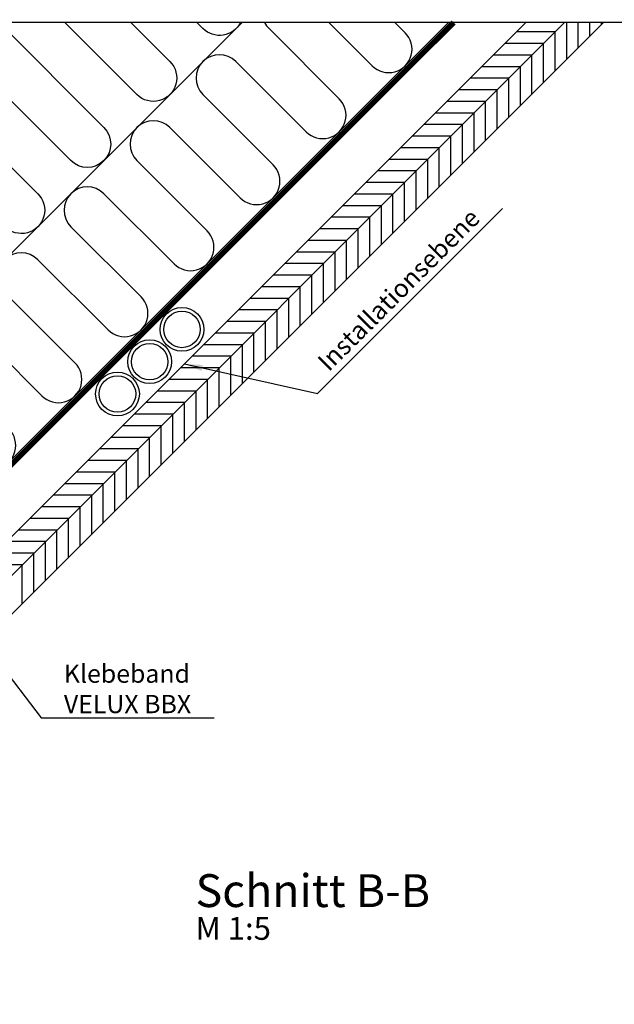
# Model space of a CAD drawing. Extents: x -48 to 6107, y -1933 to 1092.
# Drawn here: x 1338 to 1664, y -1094 to -554 of the extents above; entities that cross this region are included whole.
import ezdxf

# ---------------------------------------------------------------- set-up
doc = ezdxf.new("R2010")
doc.units = 0
doc.header["$LTSCALE"] = 60
doc.header["$MEASUREMENT"] = 0
doc.linetypes.add('SKRUE', pattern=[0.34, 0.1, -0.07, 0.1, -0.07])
for name, color, linetype in [('VELUX_GELB', 2, 'CONTINUOUS'), ('VELUX_GRÜN', 3, 'CONTINUOUS'), ('VELUX_ROT', 1, 'CONTINUOUS'), ('VELUX_TEXT', 3, 'CONTINUOUS'), ('VELUX_WEIß', 7, 'CONTINUOUS')]:
    doc.layers.add(name, color=color, linetype=linetype)
doc.styles.add('STIL_NEU', font='simplex.shx')
doc.dimstyles.new('HN_5', dxfattribs={"dimscale": 5, "dimtxt": 2, "dimasz": 2, "dimexe": 1.5, "dimexo": 0, "dimgap": 0.5, "dimtad": 1, "dimdec": 0, "dimzin": 0, "dimdsep": 46, "dimtxsty": 'STIL_NEU', "dimcen": 5, "dimclrd": 3, "dimclre": 3, "dimclrt": 3, "dimadec": 0, "dimazin": 0, "dimtfac": 1, "dimtdec": 0, "dimtmove": 0, "dimatfit": 1, "dimfxl": 0, "dimtvp": 2, "dimtolj": 1, "dimtzin": 0, "dimarcsym": 0})

# ---------------------------------------------------------------- blocks, each defined once
blk = doc.blocks.new('WD_oben')
at = {"layer": 'VELUX_GRÜN'}
h = blk.add_hatch(dxfattribs=at)
h.set_pattern_fill('HONEY', color=256, scale=50, style=0)
h.set_pattern_definition([(0, (-849.3077, -964.4685), (9.375, 5.412659), [6.25, -12.5]), (120, (-849.3077, -964.4685), (-9.375, 5.412659), [6.25, -12.5]), (60, (-849.3077, -964.4685), (2e-08, 10.825318), [-12.5, 6.25])])
h.paths.add_polyline_path([(23.11, 61.32), (21.69, 59.91), (-23.92, 105.52), (-26.8, 111.23), (-34.79, 119.22), (-41.94, 112.07, 0.182698), (-41.54, 110.96), (-34.51, 103.94), (-40.51, 97.94), (-47.35, 104.76, -0.226343), (-47.94, 106.07), (-54.38, 99.63, 0.414214), (-54.38, 97.51), (-45.18, 88.32, -0.278179), (-44.81, 86.81), (-21.77, 63.77), (-21.77, 60.95), (-25.38, 57.34), (-23.2, 54.91), (-22.91, 54.93), (16.01, 16.92), (21.4, 16.92, 0.264865), (41.51, 42.92)])
for p, q in [((405.1, 180.24), (610.39, 385.53)), ((421.15, 83.15), (723.53, 385.53)), ((681.69, 361.8), (657.96, 385.53)), ((694.16, 385.53), (699.79, 379.9)), ((625.12, 382.16), (663.59, 343.69)), ((645.49, 325.59), (607.02, 364.06)), ((588.92, 345.96), (627.39, 307.49)), ((609.28, 289.39), (570.82, 327.85)), ((552.71, 309.75), (591.18, 271.29)), ((573.08, 253.18), (534.61, 291.65)), ((294.76, 278.07), (389.8, 183.04)), ((516.51, 273.55), (554.98, 235.08)), ((371.7, 164.94), (276.66, 259.97)), ((536.88, 216.98), (498.41, 255.45)), ((258.56, 241.87), (353.59, 146.84)), ((259.71, 240.72), (353.59, 146.84)), ((480.31, 237.35), (518.77, 198.88)), ((335.49, 128.73), (240.46, 223.77)), ((335.49, 128.73), (240.46, 223.77)), ((500.67, 180.78), (462.21, 219.24)), ((222.35, 205.67), (317.39, 110.63)), ((444.1, 201.14), (482.57, 162.67)), ((299.29, 92.53), (204.25, 187.56)), ((464.47, 144.57), (426, 183.04)), ((186.15, 169.46), (250.69, 104.92)), ((187.31, 168.31), (250.69, 104.92)), ((232.59, 86.82), (168.05, 151.36)), ((232.59, 86.82), (168.05, 151.36)), ((149.95, 133.26), (178.31, 104.9)), ((160.21, 86.8), (131.84, 115.16)), ((113.74, 97.06), (127.96, 82.84)), ((360.84, 83.09), (81.38, 82.79)), ((115.07, 71.94), (115.07, 26.99)), ((137.53, 27.48), (137.47, 71.94)), ((159.87, 71.94), (159.93, 27.48)), ((182.27, 26.99), (182.27, 71.94)), ((204.67, 71.94), (204.67, 26.99)), ((227.07, 26.99), (227.07, 71.94)), ((249.47, 71.94), (249.47, 26.99)), ((271.87, 26.99), (271.87, 71.94)), ((294.27, 71.94), (294.27, 26.99)), ((316.67, 28.12), (316.67, 71.94)), ((339.07, 71.94), (339.07, 28.12)), ((361.47, 26.99), (361.47, 71.94)), ((70.27, 65.06), (70.27, 26.99)), ((92.67, 26.99), (92.67, 65.06)), ((47.87, 26.99), (47.87, 49.28))]:
    blk.add_line(p, q, dxfattribs=at)
for points in [[(404.53, 385.53), (498.41, 291.65, -1), (480.31, 273.55), (385.27, 368.58, 1), (367.17, 350.48), (462.21, 255.45, -1), (444.1, 237.35), (349.07, 332.38, 1), (330.97, 314.28), (426, 219.24, -1), (407.9, 201.14), (312.86, 296.18)], [(476.94, 385.53), (534.61, 327.85, -1), (516.51, 309.75), (440.73, 385.53)], [(549.34, 385.53), (570.82, 364.06, -1), (552.71, 345.96), (513.14, 385.53)], [(609.44, 385.53, -0.513138), (588.92, 382.16), (585.55, 385.53)]]:
    blk.add_lwpolyline(points, format="xyb", dxfattribs=at)
at = {"layer": 'VELUX_GRÜN', "const_width": 1}
blk.add_lwpolyline([(12.58, 15, 0.352634), (41.51, 42.92, 1.192279)], format="xyb", dxfattribs=at)
at = {"layer": 'VELUX_GRÜN'}
for centre, radius, start, end in [((634.17, 391.21), 12.8, 206.3436, 225), ((690.74, 370.85), 12.8, 225, 45), ((597.97, 355.01), 12.8, 45, 225), ((654.54, 334.64), 12.8, 225, 45), ((561.77, 318.8), 12.8, 45, 225), ((618.33, 298.44), 12.8, 225, 45), ((303.81, 287.13), 12.8, 45, 225), ((525.56, 282.6), 12.8, 45, 225), ((582.13, 262.24), 12.8, 225, 45), ((267.61, 250.92), 12.8, 45, 225), ((489.36, 246.4), 12.8, 45, 225), ((545.93, 226.03), 12.8, 225, 45), ((231.41, 214.72), 12.8, 45, 225), ((231.41, 214.72), 12.8, 45, 152.9838), ((453.15, 210.19), 12.8, 45, 225), ((509.72, 189.83), 12.8, 225, 45), ((195.2, 178.51), 12.8, 45, 225), ((416.95, 173.99), 12.8, 45, 152.9838), ((380.75, 173.99), 12.8, 225, 45), ((473.52, 153.62), 12.8, 225, 45), ((159, 142.31), 12.8, 45, 225), ((159, 142.31), 12.8, 45, 152.9838), ((344.54, 137.78), 12.8, 225, 45), ((122.79, 106.11), 12.8, 45, 225), ((308.34, 101.58), 12.8, 225, 45), ((169.26, 95.85), 12.8, 225, 45), ((241.64, 95.87), 12.8, 225, 45), ((126.27, 71.94), 11.2, 0, 180), ((171.07, 71.94), 11.2, 0, 180), ((215.87, 71.94), 11.2, 0, 180), ((260.67, 71.94), 11.2, 0, 180), ((305.47, 71.94), 11.2, 0, 180), ((350.27, 71.94), 11.2, 0, 180), ((81.47, 65.06), 11.2, 0, 180), ((59.07, 26.99), 11.2, 180, 0), ((103.87, 26.99), 11.2, 180, 0), ((148.73, 27.48), 11.2, 180, 0), ((193.47, 26.99), 11.2, 180, 0), ((238.27, 26.99), 11.2, 180, 0), ((283.07, 26.99), 11.2, 180, 0), ((327.87, 28.12), 11.2, 180, 0), ((372.67, 26.99), 11.2, 180, 220.2231)]:
    blk.add_arc(centre, radius, start, end, dxfattribs=at)
blk = doc.blocks.new('Sparrendach_oben')
at = {"layer": 'VELUX_GRÜN'}
h = blk.add_hatch(dxfattribs=at)
h.set_pattern_fill('ANSI31', color=256, scale=2, angle=315, style=0)
h.set_pattern_definition([(0, (-724.593, -839.7536), (2e-15, 6.35), [])])
h.paths.add_polyline_path([(787.17, 385.53), (765.95, 385.53), (395.42, 15), (416.64, 15)])
h = blk.add_hatch(dxfattribs=at)
h.set_pattern_fill('ANSI31', color=256, scale=2, angle=45, style=0)
h.set_pattern_definition([(90, (-724.593, -839.7536), (-6.35, 1e-15), [])])
h.paths.add_polyline_path([(808.38, 385.53), (787.17, 385.53), (401.64, 0), (422.85, 0)])
at = {"layer": 'VELUX_GELB'}
for p, q in [((395.42, 15), (765.95, 385.53)), ((401.64, 0), (787.17, 385.53)), ((422.85, 0), (808.38, 385.53))]:
    blk.add_line(p, q, dxfattribs=at)
at = {"layer": 'VELUX_ROT', "linetype": 'SKRUE', "const_width": 3}
for points in [[(587.04, 246.21), (655.65, 314.83), (702.55, 361.73), (726.36, 385.53)], [(382.39, 41.57), (459.62, 118.79), (463.15, 122.33), (587.04, 246.21)]]:
    blk.add_lwpolyline(points, dxfattribs=at)
at = {"layer": 'VELUX_WEIß'}
for centre, radius in [((577.4, 217.23), 12), ((577.4, 217.23), 10), ((559.73, 199.55), 12), ((559.73, 199.55), 10), ((542.05, 181.88), 12), ((542.05, 181.88), 10)]:
    blk.add_circle(centre, radius, dxfattribs=at)
at = {"layer": 'VELUX_GELB'}
blk.add_blockref('WD_oben', (0, 0), dxfattribs=at)

msp = doc.modelspace()

# ---------------------------------------------------------------- linework, layer by layer
at = {"layer": 'VELUX_ROT'}
msp.add_lwpolyline([(0, -1905.32), (1850, -1905.32), (1850, -555.32), (0, -555.32)], close=True, dxfattribs=at)

# ---------------------------------------------------------------- block references
at = {"layer": 'VELUX_GELB'}
msp.add_blockref('Sparrendach_oben', (849.31, -940.85), dxfattribs=at)

# ---------------------------------------------------------------- texts
at = {"layer": 'VELUX_TEXT', "color": 3, "insert": (1504.59, -744.61), "char_height": 10, "attachment_point": 4, "rotation": 45, "style": 'STIL_NEU'}
msp.add_mtext('Installationsebene', dxfattribs=at)
at = {"layer": 'VELUX_TEXT', "color": 3, "attachment_point": 4, "style": 'STIL_NEU'}
for s, insert, char_height in [('\\A1;Klebeband \\PVELUX BBX', (1362, -920.66), 10), ('Schnitt B-B', (1434.14, -1033.6), 18), ('M 1:5', (1434.14, -1053.6), 12.5)]:
    msp.add_mtext(s, dxfattribs=dict(at, insert=insert, char_height=char_height))

# ---------------------------------------------------------------- leaders
at = {"layer": 'VELUX_TEXT', "color": 3, "annotation_type": 0, "has_hookline": 1, "hookline_direction": 0, "text_width": 130.95, "horizontal_direction": (0.707107, 0.707107, 0)}
msp.add_leader([(1428.03, -742.56), (1501.05, -758.75), (1508.13, -751.68)], dimstyle='HN_5', dxfattribs=at)
at = {"layer": 'VELUX_TEXT', "color": 3, "annotation_type": 0, "has_hookline": 1, "hookline_direction": 0, "text_width": 82.38}
msp.add_leader([(1286.02, -853.44), (1349.5, -936.49), (1359.5, -936.49)], dimstyle='HN_5', dxfattribs=at)

doc.saveas('drawing.dxf')
